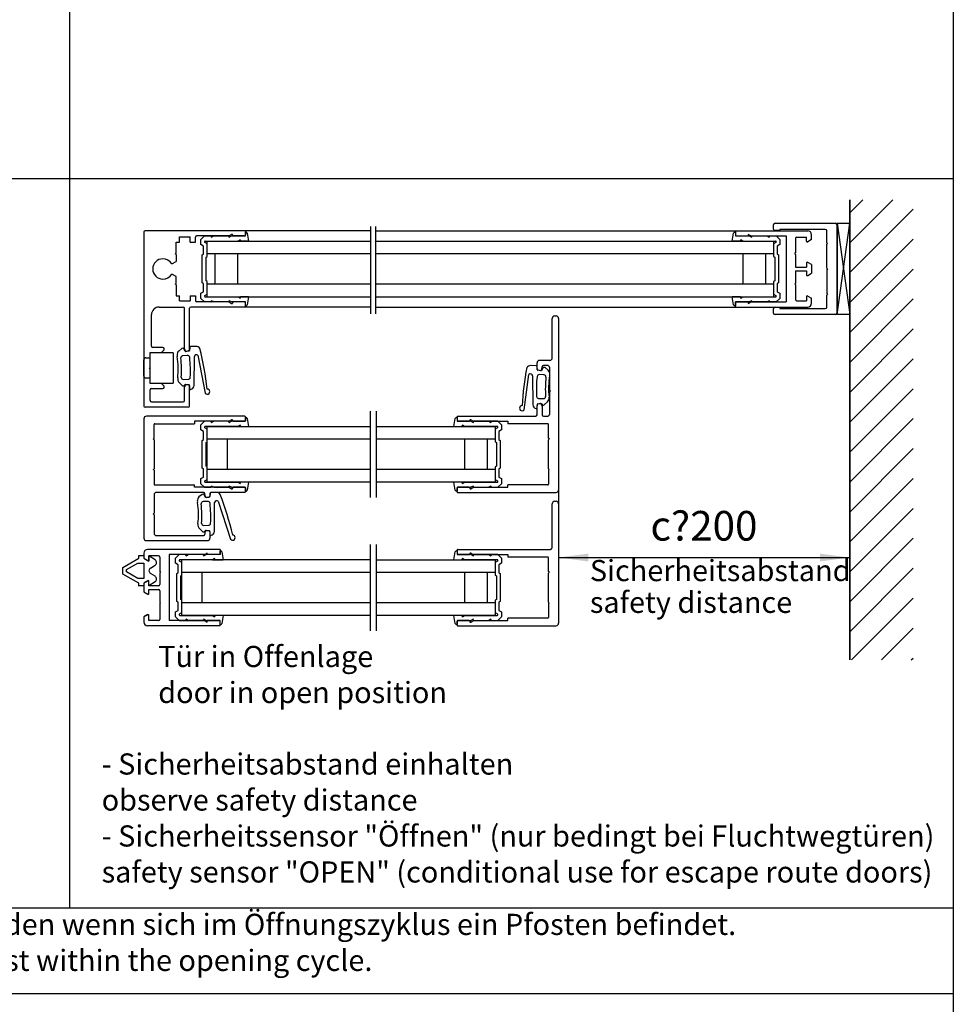
# Model space of a CAD drawing. Units: inches. Extents: x -311 to 2093, y 25 to 1696.
# Drawn here: x 1872 to 2093, y 361 to 593 of the extents above; entities that cross this region are included whole.
import ezdxf

# ---------------------------------------------------------------- set-up
doc = ezdxf.new("R2010")
doc.units = ezdxf.units.IN
doc.linetypes.add('DASH_CENTER', pattern=[14, 11, -1, 1, -1])
doc.linetypes.add('DOT_CENTER', pattern=[14, 12, -1, 0, -1])
doc.layers.add('1', color=7, linetype='Continuous')
doc.layers.add('MATR_PROFIL', color=7, linetype='Continuous')
doc.styles.add('CONVERTER_11', font='txt.shx', dxfattribs={"width": 0.72})
doc.dimstyles.new('ME10_DIM_42', dxfattribs={"dimtxt": 7, "dimasz": 7, "dimexe": 4, "dimexo": 0, "dimgap": 4, "dimtad": 1, "dimdsep": 46, "dimtxsty": 'CONVERTER_11', "dimsah": 1, "dimcen": 0.09, "dimclrd": 3, "dimclre": 3, "dimclrt": 4, "dimadec": 0, "dimazin": 0, "dimtfac": 1, "dimtdec": 4, "dimtmove": 0, "dimatfit": 3, "dimfxl": 0, "dimtolj": 1, "dimtzin": 0, "dimarcsym": 0})

# ---------------------------------------------------------------- blocks, each defined once
blk = doc.blocks.new('a0kl', base_point=(82.57, 24.99))
at = {"color": 2, "linetype": 'Continuous'}
blk.add_line((1087.57, 855.99), (1087.57, 24.99), dxfattribs=at)
blk = doc.blocks.new('*D42')
at = {"layer": '1', "color": 3, "linetype": 'Continuous'}
for p, q in [((1999.29, 482.33), (1999.29, 462.34)), ((2068.08, 442.14), (2068.08, 470.34)), ((1999.29, 466.34), (2068.08, 466.34))]:
    blk.add_line(p, q, dxfattribs=at)
at = {"layer": '1', "color": 3}
for points in [[(2006.29, 467.26), (2006.29, 465.41), (1999.29, 466.34)], [(2061.08, 465.41), (2061.08, 467.26), (2068.08, 466.34)]]:
    blk.add_solid(points, dxfattribs=at)
at = {"layer": '1', "color": 4, "insert": (2020.99, 470.34), "char_height": 7, "attachment_point": 7, "rotation": 0.0001, "line_spacing_factor": 0.60024, "style": 'CONVERTER_11'}
blk.add_mtext('\\C4;c\\C4;{\\Fgdt;?}200', dxfattribs=at)

msp = doc.modelspace()

# ---------------------------------------------------------------- hatches: boundary and pattern name
at = {"layer": '1', "linetype": 'Continuous'}
h = msp.add_hatch(dxfattribs=at)
h.set_pattern_fill('_USER', color=3, scale=5, angle=45, pattern_type=0)
h.set_pattern_definition([(45, (0, 0), (-3.535534, 3.535534), [])])
h.paths.add_polyline_path([(2068.082, 442.143), (2083.082, 442.143), (2083.082, 550.895), (2068.082, 550.895)])

# ---------------------------------------------------------------- linework, layer by layer
at = {"color": 7, "linetype": 'Continuous'}
for p, q in [((1918.082, 538.133), (1916.282, 538.133)), ((1954.844, 538.133), (1918.082, 538.133)), ((2048.263, 538.133), (1956.044, 538.133)), ((2050.063, 538.133), (2048.263, 538.133)), ((1954.844, 530.933), (1916.282, 530.933)), ((2050.063, 530.933), (1956.044, 530.933)), ((1954.844, 480.533), (1954.844, 500.933)), ((1956.208, 500.933), (1956.208, 480.533)), ((1916.282, 494.333), (1916.282, 497.333)), ((1956.208, 497.333), (1956.208, 497.333)), ((1984.288, 497.333), (1984.288, 494.333)), ((1916.282, 484.133), (1916.282, 487.133)), ((1954.844, 487.133), (1916.282, 487.133)), ((1977.088, 487.133), (1956.208, 487.133)), ((1984.288, 487.133), (1977.088, 487.133)), ((1984.288, 487.133), (1984.288, 484.133)), ((1954.844, 484.133), (1916.282, 484.133)), ((1984.288, 484.133), (1956.208, 484.133)), ((1954.844, 449.033), (1954.844, 469.433)), ((1956.208, 469.433), (1956.208, 449.033)), ((1954.844, 465.833), (1910.282, 465.833)), ((1956.208, 465.833), (1956.208, 465.833)), ((1956.208, 465.833), (1956.208, 465.833)), ((1984.288, 465.833), (1984.288, 462.833)), ((1954.844, 462.833), (1910.282, 462.833)), ((1954.844, 455.633), (1910.282, 455.633)), ((1977.088, 455.633), (1956.208, 455.633)), ((1984.288, 455.633), (1977.088, 455.633)), ((1984.288, 455.633), (1984.288, 452.633)), ((1954.844, 452.633), (1910.282, 452.633)), ((1984.288, 452.633), (1956.208, 452.633))]:
    msp.add_line(p, q, dxfattribs=at)
at = {"color": 7, "linetype": 'DASH_CENTER'}
for p, q in [((1954.844, 497.333), (1954.844, 497.333)), ((1954.844, 465.833), (1954.844, 465.833))]:
    msp.add_line(p, q, dxfattribs=at)
at = {"layer": '1', "color": 3, "linetype": 'Continuous'}
for p, q in [((1883.766, 383.508), (1883.766, 697.835)), ((1727.155, 555.916), (1880.766, 555.916)), ((1880.766, 555.916), (2092.566, 555.916))]:
    msp.add_line(p, q, dxfattribs=at)
at = {"layer": '1', "color": 4, "linetype": 'Continuous'}
msp.add_line((2068.082, 550.895), (2068.082, 442.143), dxfattribs=at)
at = {"layer": '1', "color": 2, "linetype": 'Continuous'}
msp.add_line((2068.082, 442.143), (2068.082, 550.895), dxfattribs=at)
at = {"layer": '1', "color": 7, "linetype": 'Continuous'}
for p, q in [((1954.844, 544.548), (1954.844, 523.948)), ((1956.044, 544.548), (1956.044, 523.948)), ((2050.082, 543.953), (2050.082, 544.973)), ((2050.442, 545.333), (2064.722, 545.333)), ((2065.082, 545.346), (2068.082, 523.733)), ((2065.082, 523.733), (2065.082, 545.346)), ((2065.082, 545.346), (2068.082, 545.333)), ((2065.082, 523.733), (2068.082, 545.333)), ((2065.082, 544.973), (2065.082, 524.093)), ((2068.082, 545.333), (2068.082, 523.733)), ((1901.282, 543.233), (1901.282, 502.133)), ((1925.162, 543.533), (1901.582, 543.533)), ((1921.43, 542.333), (1913.759, 542.333)), ((1914.782, 541.48), (1915.636, 542.333)), ((1915.636, 542.333), (1917.182, 542.333)), ((1917.182, 542.333), (1917.109, 542.291)), ((1917.109, 542.291), (1917.259, 542.031)), ((1917.259, 542.031), (1917.782, 542.333)), ((1917.782, 542.333), (1921.382, 542.333)), ((1921.382, 542.333), (1921.309, 542.291)), ((1921.309, 542.291), (1921.459, 542.031)), ((1922.012, 542.669), (1921.43, 542.333)), ((1921.459, 542.031), (1921.982, 542.333)), ((1921.982, 542.333), (1925.282, 542.333)), ((1922.282, 542.453), (1922.282, 542.513)), ((1924.982, 542.333), (1922.402, 542.333)), ((1954.844, 543.533), (1925.162, 543.533)), ((1925.282, 543.413), (1925.282, 542.633)), ((1925.282, 542.333), (1925.282, 543.233)), ((1925.282, 543.233), (1925.401, 543.233)), ((1925.697, 542.982), (1926.023, 541.134)), ((1956.044, 543.533), (2041.082, 543.533)), ((2040.322, 541.134), (2040.648, 542.982)), ((2040.944, 543.233), (2041.063, 543.233)), ((2041.063, 543.233), (2041.063, 542.333)), ((2041.063, 542.333), (2044.363, 542.333)), ((2041.082, 543.533), (2058.182, 543.533)), ((2041.082, 543.533), (2041.082, 542.333)), ((2041.082, 542.333), (2044.082, 542.333)), ((2044.706, 542.333), (2044.082, 542.693)), ((2044.082, 542.693), (2044.082, 542.333)), ((2044.363, 542.333), (2044.887, 542.031)), ((2044.706, 542.333), (2053.082, 542.333)), ((2044.887, 542.031), (2045.037, 542.291)), ((2044.963, 542.333), (2048.563, 542.333)), ((2045.037, 542.291), (2044.963, 542.333)), ((2048.563, 542.333), (2049.087, 542.031)), ((2049.087, 542.031), (2049.237, 542.291)), ((2049.163, 542.333), (2050.709, 542.333)), ((2049.237, 542.291), (2049.163, 542.333)), ((2051.582, 543.593), (2050.442, 543.593)), ((2050.709, 542.333), (2051.563, 541.48)), ((2062.322, 543.893), (2051.582, 543.893)), ((2051.582, 543.893), (2051.582, 543.593)), ((2053.082, 542.333), (2053.082, 526.733)), ((2059.082, 541.469), (2059.082, 542.633)), ((2062.682, 540.713), (2062.682, 543.533)), ((1908.9, 538.313), (1908.9, 540.893)), ((1908.9, 540.893), (1909.679, 540.893)), ((1909.679, 542.093), (1912.259, 542.093)), ((1909.679, 540.893), (1909.679, 542.093)), ((1912.259, 540.893), (1912.259, 542.093)), ((1912.259, 540.893), (1913.459, 540.893)), ((1913.459, 540.893), (1913.459, 542.033)), ((1914.782, 540.28), (1914.782, 541.48)), ((1915.382, 539.933), (1914.782, 540.28)), ((1915.382, 538.006), (1915.382, 539.933)), ((1916.282, 540.453), (1915.73, 540.771)), ((1915.783, 541.133), (1923.482, 541.133)), ((1916.282, 541.133), (1954.844, 541.133)), ((1916.282, 538.133), (1916.282, 541.133)), ((1916.282, 537.487), (1916.282, 540.453)), ((1924.006, 541.435), (1923.482, 541.133)), ((1924.156, 541.176), (1924.006, 541.435)), ((1924.156, 541.176), (1924.084, 541.134)), ((1926.023, 541.134), (1924.084, 541.134)), ((1956.044, 541.133), (2050.063, 541.133)), ((2042.261, 541.134), (2040.322, 541.134)), ((2042.339, 541.435), (2042.189, 541.176)), ((2042.261, 541.134), (2042.189, 541.176)), ((2042.863, 541.133), (2042.339, 541.435)), ((2042.863, 541.133), (2050.562, 541.133)), ((2050.063, 541.133), (2050.063, 538.133)), ((2050.615, 540.771), (2050.063, 540.453)), ((2050.063, 540.453), (2050.063, 537.487)), ((2051.563, 540.28), (2050.963, 539.933)), ((2050.963, 539.933), (2050.963, 538.006)), ((2051.563, 541.48), (2051.563, 540.28)), ((2055.302, 541.733), (2055.302, 538.313)), ((2055.602, 542.033), (2057.882, 542.033)), ((2057.882, 541.088), (2057.882, 542.033)), ((2059.082, 541.469), (2058.152, 540.932)), ((2062.682, 540.713), (2062.862, 540.533)), ((2062.862, 540.533), (2062.682, 540.353)), ((2062.682, 534.713), (2062.682, 540.353)), ((1908.72, 538.133), (1908.9, 538.313)), ((1908.9, 537.953), (1908.72, 538.133)), ((1908.9, 537.953), (1908.9, 536.333)), ((1915.082, 537.833), (1915.382, 538.006)), ((1915.082, 531.233), (1915.082, 537.833)), ((1918.082, 538.133), (1918.082, 530.933)), ((1923.482, 530.933), (1923.482, 538.133)), ((2042.863, 538.133), (2042.863, 530.933)), ((2048.263, 530.933), (2048.263, 538.133)), ((2050.963, 538.006), (2051.263, 537.833)), ((2051.263, 537.833), (2051.263, 531.233)), ((2055.122, 538.133), (2055.302, 538.313)), ((2055.302, 537.953), (2055.122, 538.133)), ((2055.302, 537.953), (2055.302, 534.983)), ((1907.861, 535.733), (1908.9, 536.333)), ((1915.982, 537.314), (1916.282, 537.487)), ((1915.982, 531.753), (1915.982, 537.314)), ((2050.063, 537.487), (2050.363, 537.314)), ((2050.363, 537.314), (2050.363, 531.753)), ((2057.882, 535.928), (2057.882, 534.983)), ((2059.082, 535.547), (2058.152, 536.084)), ((2059.082, 535.547), (2059.082, 533.519)), ((1908.9, 532.733), (1907.861, 533.333)), ((2055.302, 534.983), (2057.882, 534.983)), ((2055.302, 534.083), (2055.302, 531.113)), ((2055.302, 534.083), (2057.882, 534.083)), ((2057.882, 534.083), (2057.882, 533.138)), ((2058.152, 532.982), (2059.082, 533.519)), ((2062.682, 534.713), (2062.862, 534.533)), ((2062.862, 534.533), (2062.682, 534.353)), ((2062.682, 534.353), (2062.682, 528.713)), ((1908.72, 530.933), (1908.9, 531.113)), ((1908.9, 530.753), (1908.72, 530.933)), ((1908.9, 531.113), (1908.9, 532.733)), ((1908.9, 530.753), (1908.9, 528.173)), ((1915.382, 531.06), (1915.082, 531.233)), ((1915.382, 529.133), (1915.382, 531.06)), ((1916.282, 531.58), (1915.982, 531.753)), ((1916.282, 528.614), (1916.282, 531.58)), ((1916.282, 527.933), (1916.282, 530.933)), ((2050.363, 531.753), (2050.063, 531.58)), ((2050.063, 531.58), (2050.063, 528.614)), ((2050.063, 530.933), (2050.063, 527.933)), ((2051.263, 531.233), (2050.963, 531.06)), ((2050.963, 531.06), (2050.963, 529.133)), ((2055.122, 530.933), (2055.302, 531.113)), ((2055.302, 530.753), (2055.122, 530.933)), ((2055.302, 530.753), (2055.302, 527.333)), ((1914.782, 528.787), (1915.382, 529.133)), ((1914.782, 527.587), (1914.782, 528.787)), ((1915.73, 528.295), (1916.282, 528.614)), ((2050.063, 528.614), (2050.615, 528.295)), ((2050.963, 529.133), (2051.563, 528.787)), ((2051.563, 528.787), (2051.563, 527.587)), ((2062.682, 528.713), (2062.862, 528.533)), ((2062.862, 528.533), (2062.682, 528.353)), ((2062.682, 525.533), (2062.682, 528.353)), ((1908.9, 528.173), (1909.679, 528.173)), ((1909.679, 526.973), (1909.679, 528.173)), ((1909.679, 526.973), (1912.259, 526.973)), ((1912.259, 528.173), (1913.459, 528.173)), ((1912.259, 528.173), (1912.259, 526.973)), ((1913.459, 528.173), (1913.459, 527.033)), ((1920.903, 526.733), (1913.759, 526.733)), ((1915.636, 526.733), (1914.782, 527.587)), ((1917.182, 526.733), (1915.636, 526.733)), ((1915.783, 527.933), (1923.482, 527.933)), ((1916.282, 527.933), (1954.844, 527.933)), ((1917.259, 527.035), (1917.109, 526.776)), ((1917.109, 526.776), (1917.182, 526.733)), ((1917.782, 526.733), (1917.259, 527.035)), ((1921.382, 526.733), (1917.782, 526.733)), ((1921.43, 526.733), (1920.903, 526.733)), ((1921.459, 527.035), (1921.309, 526.776)), ((1921.382, 526.733), (1921.309, 526.776)), ((1921.43, 526.733), (1922.012, 526.397)), ((1921.982, 526.733), (1921.459, 527.035)), ((1925.282, 526.733), (1921.982, 526.733)), ((1922.282, 526.553), (1922.282, 526.613)), ((1922.938, 526.733), (1922.402, 526.733)), ((1924.982, 526.733), (1922.938, 526.733)), ((1923.482, 527.933), (1924.006, 527.631)), ((1924.006, 527.631), (1924.156, 527.891)), ((1926.023, 527.932), (1924.084, 527.932)), ((1924.084, 527.932), (1924.156, 527.891)), ((1925.282, 525.833), (1925.282, 526.733)), ((1925.282, 525.653), (1925.282, 526.433)), ((1926.023, 527.932), (1925.697, 526.081)), ((1956.044, 527.933), (2050.063, 527.933)), ((2042.261, 527.932), (2040.322, 527.932)), ((2040.648, 526.081), (2040.322, 527.932)), ((2044.363, 526.733), (2041.063, 526.733)), ((2041.063, 526.733), (2041.063, 525.833)), ((2041.082, 526.733), (2044.082, 526.733)), ((2041.082, 525.533), (2041.082, 526.733)), ((2042.189, 527.891), (2042.261, 527.932)), ((2042.189, 527.891), (2042.339, 527.631)), ((2042.339, 527.631), (2042.863, 527.933)), ((2042.863, 527.933), (2050.562, 527.933)), ((2044.082, 526.373), (2044.706, 526.733)), ((2044.082, 526.733), (2044.082, 526.373)), ((2044.887, 527.035), (2044.363, 526.733)), ((2044.706, 526.733), (2053.082, 526.733)), ((2045.037, 526.776), (2044.887, 527.035)), ((2045.037, 526.776), (2044.963, 526.733)), ((2048.563, 526.733), (2044.963, 526.733)), ((2049.087, 527.035), (2048.563, 526.733)), ((2049.237, 526.776), (2049.087, 527.035)), ((2049.163, 526.733), (2049.237, 526.776)), ((2050.709, 526.733), (2049.163, 526.733)), ((2051.563, 527.587), (2050.709, 526.733)), ((2055.602, 527.033), (2057.882, 527.033)), ((2057.882, 527.978), (2057.882, 527.033)), ((2058.152, 528.134), (2059.082, 527.597)), ((2059.082, 526.433), (2059.082, 527.597)), ((1903.082, 516.293), (1903.082, 523.733)), ((1904.882, 525.533), (1910.581, 525.533)), ((1910.881, 515.637), (1910.881, 525.233)), ((1912.081, 515.41), (1912.081, 525.233)), ((1925.162, 525.533), (1912.381, 525.533)), ((1954.844, 525.533), (1925.162, 525.533)), ((1925.401, 525.833), (1925.282, 525.833)), ((1956.044, 525.533), (2041.082, 525.533)), ((2041.063, 525.833), (2040.944, 525.833)), ((2041.082, 525.533), (2058.182, 525.533)), ((2050.082, 524.093), (2050.082, 525.113)), ((2050.442, 525.473), (2051.582, 525.473)), ((2064.722, 523.733), (2050.442, 523.733)), ((2051.582, 525.473), (2051.582, 525.173)), ((2051.582, 525.173), (2062.322, 525.173)), ((2068.082, 523.733), (2065.082, 523.733)), ((1997.788, 513.533), (1997.788, 522.833)), ((1998.388, 523.433), (1998.688, 523.433)), ((1999.288, 522.833), (1999.288, 482.333)), ((1902.782, 511.313), (1902.782, 514.793)), ((1902.782, 514.793), (1905.482, 514.793)), ((1902.782, 513.533), (1902.782, 514.733)), ((1908.182, 514.733), (1902.782, 514.733)), ((1905.782, 515.993), (1903.382, 515.993)), ((1905.482, 514.793), (1906.082, 515.393)), ((1906.082, 515.393), (1906.082, 515.693)), ((1908.182, 514.733), (1908.182, 507.533)), ((1910.881, 515.637), (1911.006, 515.17)), ((1911.227, 515.043), (1911.948, 515.236)), ((1901.282, 509.213), (1901.282, 513.053)), ((1901.762, 513.533), (1902.782, 513.533)), ((1902.782, 513.533), (1902.782, 514.133)), ((1902.782, 508.733), (1902.782, 513.533)), ((1902.782, 508.733), (1902.782, 513.533)), ((1913.154, 506.961), (1913.213, 513.81)), ((1914.064, 514.127), (1915.75, 505.186)), ((1994.188, 510.998), (1994.188, 512.333)), ((1997.188, 512.933), (1994.788, 512.933)), ((1902.602, 511.133), (1902.782, 511.313)), ((1902.782, 510.953), (1902.602, 511.133)), ((1902.782, 507.473), (1902.782, 510.953)), ((1991.177, 501.263), (1992.263, 509.603)), ((1994.41, 510.709), (1995.043, 510.539)), ((1995.263, 510.667), (1995.388, 511.133)), ((1995.388, 511.133), (1995.388, 511.433)), ((1996.588, 511.733), (1995.688, 511.733)), ((1997.188, 505.901), (1997.188, 511.133)), ((1902.782, 508.733), (1901.762, 508.733)), ((1902.782, 507.533), (1902.782, 508.733)), ((1902.782, 508.223), (1902.782, 508.733)), ((1902.782, 507.533), (1908.182, 507.533)), ((1905.482, 507.473), (1902.782, 507.473)), ((1905.482, 507.473), (1906.082, 506.873)), ((1993.113, 509.286), (1993.173, 502.438)), ((1902.782, 503.453), (1902.782, 505.973)), ((1903.082, 506.273), (1905.782, 506.273)), ((1906.082, 506.573), (1906.082, 506.873)), ((1911.006, 507.102), (1910.881, 506.636)), ((1910.881, 503.453), (1910.881, 506.636)), ((1911.948, 507.036), (1911.227, 507.23)), ((1912.081, 502.133), (1912.081, 506.863)), ((1997.188, 505.901), (1997.368, 505.721)), ((1997.368, 505.721), (1997.188, 505.541)), ((1997.188, 500.333), (1997.188, 505.541)), ((1903.082, 503.153), (1910.581, 503.153)), ((1995.043, 502.727), (1994.41, 502.558)), ((1995.388, 502.133), (1995.263, 502.599)), ((1911.781, 501.833), (1901.582, 501.833)), ((1994.188, 500.033), (1994.188, 502.268)), ((1995.388, 502.133), (1995.388, 500.033)), ((1901.282, 499.133), (1901.282, 470.933)), ((1925.162, 499.733), (1901.882, 499.733)), ((1903.862, 497.963), (1913.282, 497.963)), ((1921.43, 498.533), (1913.282, 498.533)), ((1913.282, 498.533), (1913.282, 497.963)), ((1914.782, 497.68), (1915.636, 498.533)), ((1917.182, 498.533), (1915.636, 498.533)), ((1917.182, 498.533), (1917.109, 498.491)), ((1917.109, 498.491), (1917.259, 498.231)), ((1917.259, 498.231), (1917.782, 498.533)), ((1921.382, 498.533), (1917.782, 498.533)), ((1921.382, 498.533), (1921.309, 498.491)), ((1921.309, 498.491), (1921.459, 498.231)), ((1922.012, 498.869), (1921.43, 498.533)), ((1921.459, 498.231), (1921.982, 498.533)), ((1925.282, 498.533), (1921.982, 498.533)), ((1922.282, 498.653), (1922.282, 498.713)), ((1922.402, 498.533), (1925.162, 498.533)), ((1925.162, 498.533), (1922.402, 498.533)), ((1925.282, 498.653), (1925.282, 499.613)), ((1925.282, 499.613), (1925.282, 498.653)), ((1925.282, 499.433), (1925.401, 499.433)), ((1925.282, 498.533), (1925.282, 499.433)), ((1925.697, 499.185), (1926.023, 497.334)), ((1974.547, 497.334), (1974.873, 499.185)), ((1975.169, 499.433), (1975.288, 499.433)), ((1975.288, 499.613), (1975.288, 498.653)), ((1975.288, 499.433), (1975.288, 498.533)), ((1978.588, 498.533), (1975.288, 498.533)), ((1975.408, 499.733), (1993.888, 499.733)), ((1975.408, 498.533), (1978.168, 498.533)), ((1975.408, 498.533), (1978.168, 498.533)), ((1978.288, 498.713), (1978.288, 498.653)), ((1979.14, 498.533), (1978.558, 498.869)), ((1978.588, 498.533), (1979.112, 498.231)), ((1979.112, 498.231), (1979.262, 498.491)), ((1979.14, 498.533), (1987.288, 498.533)), ((1979.262, 498.491), (1979.188, 498.533)), ((1982.788, 498.533), (1979.188, 498.533)), ((1983.388, 498.533), (1982.788, 498.533)), ((1982.788, 498.533), (1983.312, 498.231)), ((1983.312, 498.231), (1983.462, 498.491)), ((1983.462, 498.491), (1983.388, 498.533)), ((1984.935, 498.533), (1983.388, 498.533)), ((1984.935, 498.533), (1985.788, 497.68)), ((1987.288, 498.533), (1987.288, 497.963)), ((1996.708, 497.963), (1987.288, 497.963)), ((1995.688, 499.733), (1996.588, 499.733)), ((1903.682, 494.513), (1903.682, 497.783)), ((1914.782, 496.48), (1914.782, 497.68)), ((1915.382, 496.133), (1914.782, 496.48)), ((1915.382, 494.207), (1915.382, 496.133)), ((1916.282, 496.653), (1915.73, 496.972)), ((1923.482, 497.333), (1915.783, 497.333)), ((1916.282, 497.333), (1954.844, 497.333)), ((1916.282, 493.687), (1916.282, 496.653)), ((1924.006, 497.636), (1923.482, 497.333)), ((1923.487, 497.333), (1923.482, 497.333)), ((1923.487, 497.333), (1924.082, 497.333)), ((1924.156, 497.376), (1924.006, 497.636)), ((1924.082, 497.333), (1924.156, 497.376)), ((1924.082, 497.333), (1925.232, 497.333)), ((1925.232, 497.333), (1926.023, 497.334)), ((1956.208, 497.333), (1984.288, 497.333)), ((1974.547, 497.334), (1975.338, 497.333)), ((1975.338, 497.333), (1976.488, 497.333)), ((1976.565, 497.636), (1976.415, 497.376)), ((1976.415, 497.376), (1976.488, 497.333)), ((1976.488, 497.333), (1977.083, 497.333)), ((1977.088, 497.333), (1976.565, 497.636)), ((1977.088, 497.333), (1977.083, 497.333)), ((1984.787, 497.333), (1977.088, 497.333)), ((1984.84, 496.972), (1984.288, 496.653)), ((1984.288, 496.653), (1984.288, 493.687)), ((1985.788, 496.48), (1985.188, 496.133)), ((1985.188, 496.133), (1985.188, 494.207)), ((1985.788, 497.68), (1985.788, 496.48)), ((1996.888, 494.513), (1996.888, 497.783)), ((1903.502, 494.333), (1903.682, 494.513)), ((1903.682, 494.153), (1903.502, 494.333)), ((1903.682, 494.153), (1903.682, 487.313)), ((1915.082, 494.033), (1915.382, 494.207)), ((1915.082, 490.733), (1915.082, 494.033)), ((1915.982, 493.514), (1916.282, 493.687)), ((1915.982, 490.733), (1915.982, 493.514)), ((1954.844, 494.333), (1916.282, 494.333)), ((1916.282, 487.953), (1916.282, 493.687)), ((1921.082, 487.133), (1921.082, 494.333)), ((1982.488, 494.333), (1956.208, 494.333)), ((1977.088, 494.333), (1977.088, 487.133)), ((1984.288, 494.333), (1982.488, 494.333)), ((1982.488, 487.133), (1982.488, 494.333)), ((1984.288, 493.687), (1984.588, 493.514)), ((1984.588, 493.514), (1984.588, 490.733)), ((1985.188, 494.207), (1985.488, 494.033)), ((1985.488, 494.033), (1985.488, 490.733)), ((1996.888, 494.513), (1997.068, 494.333)), ((1997.068, 494.333), (1996.888, 494.153)), ((1996.888, 487.313), (1996.888, 494.153)), ((1915.082, 487.433), (1915.082, 490.733)), ((1915.982, 487.953), (1915.982, 490.733)), ((1984.588, 490.733), (1984.588, 487.953)), ((1985.488, 490.733), (1985.488, 487.433)), ((1903.502, 487.133), (1903.682, 487.313)), ((1903.682, 486.953), (1903.502, 487.133)), ((1903.682, 486.953), (1903.682, 483.683)), ((1915.382, 487.26), (1915.082, 487.433)), ((1915.382, 485.333), (1915.382, 487.26)), ((1916.282, 487.78), (1915.982, 487.953)), ((1916.282, 484.814), (1916.282, 487.78)), ((1984.588, 487.953), (1984.288, 487.78)), ((1984.288, 487.78), (1984.288, 484.814)), ((1985.488, 487.433), (1985.188, 487.26)), ((1985.188, 487.26), (1985.188, 485.333)), ((1996.888, 487.313), (1997.068, 487.133)), ((1997.068, 487.133), (1996.888, 486.953)), ((1996.888, 486.953), (1996.888, 483.683)), ((1914.782, 484.987), (1915.382, 485.333)), ((1914.782, 483.787), (1914.782, 484.987)), ((1915.73, 484.495), (1916.282, 484.814)), ((1915.783, 484.133), (1923.482, 484.133)), ((1923.482, 484.133), (1924.006, 483.831)), ((1923.482, 484.133), (1923.487, 484.133)), ((1924.082, 484.133), (1923.487, 484.133)), ((1924.006, 483.831), (1924.156, 484.091)), ((1924.156, 484.091), (1924.082, 484.133)), ((1925.232, 484.133), (1924.082, 484.133)), ((1926.023, 484.132), (1925.232, 484.133)), ((1926.023, 484.132), (1925.697, 482.281)), ((1975.338, 484.133), (1974.547, 484.132)), ((1974.873, 482.281), (1974.547, 484.132)), ((1976.488, 484.133), (1975.338, 484.133)), ((1976.488, 484.133), (1976.415, 484.091)), ((1976.415, 484.091), (1976.565, 483.831)), ((1977.083, 484.133), (1976.488, 484.133)), ((1976.565, 483.831), (1977.088, 484.133)), ((1977.083, 484.133), (1977.088, 484.133)), ((1977.088, 484.133), (1984.787, 484.133)), ((1984.288, 484.814), (1984.84, 484.495)), ((1985.188, 485.333), (1985.788, 484.987)), ((1985.788, 484.987), (1985.788, 483.787)), ((1903.862, 483.503), (1913.282, 483.503)), ((1915.382, 481.733), (1904.282, 481.733)), ((1913.282, 482.933), (1913.282, 483.503)), ((1920.903, 482.933), (1913.282, 482.933)), ((1915.636, 482.933), (1914.782, 483.787)), ((1915.636, 482.933), (1917.182, 482.933)), ((1917.259, 483.236), (1917.109, 482.976)), ((1917.109, 482.976), (1917.182, 482.933)), ((1925.162, 481.733), (1917.182, 481.733)), ((1917.782, 482.933), (1917.259, 483.236)), ((1917.782, 482.933), (1921.382, 482.933)), ((1921.43, 482.933), (1920.903, 482.933)), ((1921.459, 483.236), (1921.309, 482.976)), ((1921.309, 482.976), (1921.382, 482.933)), ((1921.43, 482.933), (1922.012, 482.597)), ((1921.982, 482.933), (1921.459, 483.236)), ((1921.982, 482.933), (1925.282, 482.933)), ((1922.282, 482.753), (1922.282, 482.813)), ((1925.162, 482.933), (1922.402, 482.933)), ((1922.938, 482.933), (1922.402, 482.933)), ((1925.162, 482.933), (1922.938, 482.933)), ((1925.162, 482.933), (1925.282, 482.933)), ((1925.282, 482.033), (1925.282, 482.933)), ((1925.282, 482.813), (1925.282, 481.853)), ((1925.282, 481.853), (1925.282, 482.813)), ((1925.401, 482.033), (1925.282, 482.033)), ((1975.288, 482.033), (1975.169, 482.033)), ((1975.288, 482.933), (1978.588, 482.933)), ((1975.288, 482.933), (1975.288, 482.033)), ((1975.288, 481.853), (1975.288, 482.813)), ((1978.168, 482.933), (1975.408, 482.933)), ((1975.408, 482.933), (1978.168, 482.933)), ((1975.408, 481.733), (1998.688, 481.733)), ((1978.288, 482.813), (1978.288, 482.753)), ((1978.558, 482.597), (1979.14, 482.933)), ((1979.112, 483.236), (1978.588, 482.933)), ((1979.262, 482.976), (1979.112, 483.236)), ((1979.14, 482.933), (1987.288, 482.933)), ((1979.188, 482.933), (1979.262, 482.976)), ((1979.188, 482.933), (1982.788, 482.933)), ((1983.312, 483.236), (1982.788, 482.933)), ((1982.788, 482.933), (1983.388, 482.933)), ((1983.462, 482.976), (1983.312, 483.236)), ((1983.388, 482.933), (1983.462, 482.976)), ((1983.388, 482.933), (1984.935, 482.933)), ((1985.788, 483.787), (1984.935, 482.933)), ((1987.288, 482.933), (1987.288, 483.503)), ((1996.708, 483.503), (1987.288, 483.503)), ((1903.682, 481.133), (1903.682, 476.813)), ((1915.682, 481.133), (1915.682, 481.433)), ((1915.682, 481.133), (1915.807, 480.667)), ((1915.997, 480.534), (1916.608, 480.587)), ((1916.882, 481.433), (1916.882, 480.886)), ((1918.865, 479.632), (1921.75, 470.692)), ((1998.388, 479.633), (1998.688, 479.633)), ((1917.955, 472.467), (1918.014, 479.316)), ((1997.788, 468.833), (1997.788, 479.033)), ((1999.288, 479.033), (1999.288, 450.833)), ((1903.502, 476.633), (1903.682, 476.813)), ((1903.682, 476.453), (1903.502, 476.633)), ((1903.682, 476.453), (1903.682, 472.133)), ((1915.807, 472.6), (1915.682, 472.133)), ((1916.608, 472.679), (1915.997, 472.733)), ((1916.882, 472.38), (1916.882, 470.933)), ((1901.882, 470.333), (1912.744, 470.333)), ((1904.282, 471.533), (1912.486, 471.533)), ((1912.486, 471.533), (1915.382, 471.533)), ((1912.744, 470.333), (1916.282, 470.333)), ((1915.682, 472.133), (1915.682, 471.833)), ((1919.282, 468.233), (1902.182, 468.233)), ((1919.282, 468.233), (1919.282, 467.033)), ((1919.282, 467.933), (1919.401, 467.933)), ((1919.282, 467.033), (1919.282, 467.933)), ((1919.697, 467.685), (1920.023, 465.834)), ((1974.547, 465.834), (1974.873, 467.685)), ((1975.169, 467.933), (1975.288, 467.933)), ((1975.288, 468.113), (1975.288, 467.153)), ((1975.288, 467.933), (1975.288, 467.033)), ((1975.408, 468.233), (1997.188, 468.233)), ((1896.302, 463.995), (1900.082, 466.178)), ((1900.082, 466.817), (1901.282, 466.817)), ((1900.082, 466.178), (1900.082, 466.817)), ((1900.082, 466.169), (1900.082, 466.808)), ((1901.282, 467.333), (1901.282, 466.169)), ((1901.282, 466.818), (1901.282, 466.179)), ((1901.282, 466.817), (1901.282, 466.178)), ((1901.282, 466.808), (1901.282, 466.169)), ((1901.282, 466.179), (1902.212, 465.643)), ((1901.282, 466.178), (1902.482, 465.485)), ((1901.282, 466.169), (1902.212, 465.632)), ((1902.482, 465.798), (1902.482, 466.743)), ((1903.943, 465.787), (1902.482, 466.742)), ((1902.482, 466.742), (1902.482, 465.485)), ((1902.482, 466.733), (1902.482, 465.788)), ((1904.762, 466.733), (1902.482, 466.733)), ((1905.062, 466.433), (1905.062, 463.013)), ((1907.282, 467.033), (1907.282, 451.433)), ((1915.659, 467.033), (1907.282, 467.033)), ((1908.782, 466.18), (1909.636, 467.033)), ((1908.782, 464.98), (1908.782, 466.18)), ((1911.182, 467.033), (1909.636, 467.033)), ((1910.282, 465.153), (1909.73, 465.472)), ((1917.482, 465.833), (1909.783, 465.833)), ((1910.282, 462.833), (1910.282, 465.833)), ((1911.182, 467.033), (1911.109, 466.991)), ((1911.109, 466.991), (1911.259, 466.731)), ((1911.782, 467.033), (1911.182, 467.033)), ((1911.259, 466.731), (1911.782, 467.033)), ((1915.382, 467.033), (1911.782, 467.033)), ((1915.382, 467.033), (1915.309, 466.991)), ((1915.309, 466.991), (1915.459, 466.731)), ((1915.982, 467.033), (1915.382, 467.033)), ((1915.459, 466.731), (1915.982, 467.033)), ((1916.282, 467.393), (1915.659, 467.033)), ((1919.282, 467.033), (1915.982, 467.033)), ((1916.282, 467.033), (1916.282, 467.393)), ((1919.282, 467.033), (1916.282, 467.033)), ((1918.006, 466.136), (1917.482, 465.833)), ((1917.487, 465.833), (1917.482, 465.833)), ((1917.487, 465.833), (1918.082, 465.833)), ((1918.156, 465.876), (1918.006, 466.136)), ((1918.082, 465.833), (1918.156, 465.876)), ((1918.082, 465.833), (1919.232, 465.833)), ((1919.232, 465.833), (1920.023, 465.834)), ((1956.208, 465.833), (1984.288, 465.833)), ((1974.547, 465.834), (1975.338, 465.833)), ((1978.588, 467.033), (1975.288, 467.033)), ((1975.338, 465.833), (1976.488, 465.833)), ((1975.408, 467.033), (1978.168, 467.033)), ((1975.408, 467.033), (1978.168, 467.033)), ((1976.565, 466.136), (1976.415, 465.876)), ((1976.415, 465.876), (1976.488, 465.833)), ((1976.488, 465.833), (1977.083, 465.833)), ((1977.088, 465.833), (1976.565, 466.136)), ((1977.088, 465.833), (1977.083, 465.833)), ((1984.787, 465.833), (1977.088, 465.833)), ((1978.288, 467.213), (1978.288, 467.153)), ((1979.14, 467.033), (1978.558, 467.369)), ((1978.588, 467.033), (1979.112, 466.731)), ((1979.112, 466.731), (1979.262, 466.991)), ((1979.14, 467.033), (1987.288, 467.033)), ((1982.788, 467.033), (1979.188, 467.033)), ((1979.262, 466.991), (1979.188, 467.033)), ((1982.788, 467.033), (1983.312, 466.731)), ((1983.388, 467.033), (1982.788, 467.033)), ((1983.312, 466.731), (1983.462, 466.991)), ((1984.935, 467.033), (1983.388, 467.033)), ((1983.462, 466.991), (1983.388, 467.033)), ((1984.84, 465.472), (1984.288, 465.153)), ((1984.935, 467.033), (1985.788, 466.18)), ((1985.788, 466.18), (1985.788, 464.98)), ((1987.288, 467.033), (1987.288, 466.463)), ((1996.708, 466.463), (1987.288, 466.463)), ((1996.888, 463.013), (1996.888, 466.283)), ((1896.302, 462.438), (1896.302, 463.995)), ((1896.302, 462.43), (1896.302, 463.987)), ((1897.202, 463.476), (1899.872, 465.018)), ((1897.202, 462.958), (1897.202, 463.476)), ((1899.872, 465.018), (1901.282, 465.018)), ((1901.282, 465.018), (1901.282, 461.418)), ((1902.841, 463.856), (1903.924, 464.52)), ((1909.382, 464.633), (1908.782, 464.98)), ((1909.382, 462.707), (1909.382, 464.633)), ((1910.282, 462.187), (1910.282, 465.153)), ((1984.288, 465.153), (1984.288, 462.187)), ((1985.788, 464.98), (1985.188, 464.633)), ((1985.188, 464.633), (1985.188, 462.707)), ((1900.082, 460.256), (1896.302, 462.438)), ((1899.87, 461.418), (1897.202, 462.958)), ((1901.282, 461.418), (1899.87, 461.418)), ((1902.482, 460.949), (1901.282, 460.256)), ((1902.212, 460.794), (1901.282, 460.257)), ((1902.212, 460.784), (1901.282, 460.247)), ((1902.482, 459.692), (1902.482, 460.949)), ((1903.924, 461.914), (1902.841, 462.577)), ((1905.062, 463.013), (1905.242, 462.833)), ((1905.242, 462.833), (1905.062, 462.653)), ((1905.062, 462.653), (1905.062, 459.983)), ((1909.082, 462.533), (1909.382, 462.707)), ((1909.082, 459.233), (1909.082, 462.533)), ((1909.982, 462.014), (1910.282, 462.187)), ((1909.982, 459.233), (1909.982, 462.014)), ((1910.282, 456.28), (1910.282, 462.187)), ((1915.082, 455.633), (1915.082, 462.833)), ((1982.488, 462.833), (1956.208, 462.833)), ((1977.088, 462.833), (1977.088, 455.633)), ((1982.488, 455.633), (1982.488, 462.833)), ((1984.288, 462.833), (1982.488, 462.833)), ((1984.288, 462.187), (1984.588, 462.014)), ((1984.588, 462.014), (1984.588, 459.233)), ((1985.188, 462.707), (1985.488, 462.533)), ((1985.488, 462.533), (1985.488, 459.233)), ((1996.888, 463.013), (1997.068, 462.833)), ((1997.068, 462.833), (1996.888, 462.653)), ((1996.888, 455.813), (1996.888, 462.653)), ((1900.082, 459.617), (1900.082, 460.256)), ((1900.082, 459.608), (1900.082, 460.247)), ((1901.282, 459.617), (1900.082, 459.617)), ((1901.282, 460.256), (1901.282, 459.617)), ((1901.282, 460.247), (1901.282, 458.219)), ((1901.282, 460.247), (1901.282, 459.608)), ((1901.282, 458.86), (1901.282, 458.221)), ((1901.282, 458.858), (1901.282, 458.219)), ((1901.282, 458.857), (1901.282, 458.218)), ((1902.482, 459.692), (1903.943, 460.647)), ((1902.482, 459.683), (1902.482, 460.628)), ((1904.762, 459.683), (1902.482, 459.683)), ((1902.482, 457.838), (1902.482, 458.783)), ((1902.482, 458.783), (1904.762, 458.783)), ((1905.062, 458.483), (1905.062, 455.813)), ((1909.082, 455.933), (1909.082, 459.233)), ((1909.982, 456.453), (1909.982, 459.233)), ((1984.588, 459.233), (1984.588, 456.453)), ((1985.488, 459.233), (1985.488, 455.933)), ((1901.282, 458.223), (1902.212, 457.686)), ((1901.282, 458.219), (1902.212, 457.682)), ((1910.282, 456.28), (1909.982, 456.453)), ((1910.282, 453.314), (1910.282, 456.28)), ((1984.588, 456.453), (1984.288, 456.28)), ((1984.288, 456.28), (1984.288, 453.314)), ((1905.062, 455.813), (1905.242, 455.633)), ((1905.242, 455.633), (1905.062, 455.453)), ((1905.062, 455.453), (1905.062, 451.733)), ((1908.782, 453.487), (1909.382, 453.833)), ((1909.382, 455.76), (1909.082, 455.933)), ((1909.382, 453.833), (1909.382, 455.76)), ((1910.282, 452.633), (1910.282, 455.633)), ((1985.488, 455.933), (1985.188, 455.76)), ((1985.188, 455.76), (1985.188, 453.833)), ((1985.188, 453.833), (1985.788, 453.487)), ((1996.888, 455.813), (1997.068, 455.633)), ((1997.068, 455.633), (1996.888, 455.453)), ((1996.888, 455.453), (1996.888, 452.183)), ((1902.212, 452.838), (1901.282, 452.301)), ((1902.212, 452.834), (1901.282, 452.297)), ((1901.282, 452.299), (1901.282, 451.66)), ((1901.282, 452.297), (1901.282, 451.133)), ((1901.282, 452.296), (1901.282, 451.657)), ((1902.482, 451.433), (1902.482, 452.678)), ((1904.762, 451.433), (1902.482, 451.433)), ((1915.659, 451.433), (1907.282, 451.433)), ((1908.782, 452.287), (1908.782, 453.487)), ((1909.636, 451.433), (1908.782, 452.287)), ((1909.636, 451.433), (1911.182, 451.433)), ((1909.73, 452.995), (1910.282, 453.314)), ((1909.783, 452.633), (1917.482, 452.633)), ((1911.259, 451.736), (1911.109, 451.476)), ((1911.109, 451.476), (1911.182, 451.433)), ((1911.182, 451.433), (1911.782, 451.433)), ((1911.782, 451.433), (1911.259, 451.736)), ((1911.782, 451.433), (1915.382, 451.433)), ((1915.459, 451.736), (1915.309, 451.476)), ((1915.309, 451.476), (1915.382, 451.433)), ((1915.382, 451.433), (1915.982, 451.433)), ((1915.982, 451.433), (1915.459, 451.736)), ((1915.659, 451.433), (1916.282, 451.073)), ((1915.982, 451.433), (1919.282, 451.433)), ((1916.282, 451.073), (1916.282, 451.433)), ((1919.282, 451.433), (1916.282, 451.433)), ((1917.482, 452.633), (1918.006, 452.331)), ((1917.482, 452.633), (1917.487, 452.633)), ((1918.082, 452.633), (1917.487, 452.633)), ((1918.006, 452.331), (1918.156, 452.591)), ((1919.232, 452.633), (1918.082, 452.633)), ((1918.156, 452.591), (1918.082, 452.633)), ((1920.023, 452.632), (1919.232, 452.633)), ((1919.282, 450.533), (1919.282, 451.433)), ((1919.282, 450.233), (1919.282, 451.433)), ((1920.023, 452.632), (1919.697, 450.781)), ((1975.338, 452.633), (1974.547, 452.632)), ((1974.873, 450.781), (1974.547, 452.632)), ((1975.288, 451.433), (1975.288, 450.533)), ((1975.288, 451.433), (1978.588, 451.433)), ((1976.488, 452.633), (1975.338, 452.633)), ((1975.408, 451.433), (1978.168, 451.433)), ((1978.168, 451.433), (1975.408, 451.433)), ((1976.488, 452.633), (1976.415, 452.591)), ((1976.415, 452.591), (1976.565, 452.331)), ((1977.083, 452.633), (1976.488, 452.633)), ((1976.565, 452.331), (1977.088, 452.633)), ((1977.083, 452.633), (1977.088, 452.633)), ((1977.088, 452.633), (1984.787, 452.633)), ((1978.558, 451.097), (1979.14, 451.433)), ((1979.112, 451.736), (1978.588, 451.433)), ((1979.262, 451.476), (1979.112, 451.736)), ((1979.14, 451.433), (1987.288, 451.433)), ((1979.188, 451.433), (1979.262, 451.476)), ((1979.188, 451.433), (1982.788, 451.433)), ((1983.312, 451.736), (1982.788, 451.433)), ((1982.788, 451.433), (1983.388, 451.433)), ((1983.462, 451.476), (1983.312, 451.736)), ((1983.388, 451.433), (1983.462, 451.476)), ((1983.388, 451.433), (1984.935, 451.433)), ((1984.288, 453.314), (1984.84, 452.995)), ((1985.788, 452.287), (1984.935, 451.433)), ((1985.788, 453.487), (1985.788, 452.287)), ((1996.708, 452.003), (1987.288, 452.003)), ((1987.288, 451.433), (1987.288, 452.003)), ((1919.282, 450.233), (1902.182, 450.233)), ((1919.401, 450.533), (1919.282, 450.533)), ((1975.288, 450.533), (1975.169, 450.533)), ((1975.288, 450.353), (1975.288, 451.313)), ((1975.408, 450.233), (1998.688, 450.233)), ((1978.288, 451.313), (1978.288, 451.253))]:
    msp.add_line(p, q, dxfattribs=at)
at = {"layer": '1', "color": 1, "linetype": 'Continuous'}
for p, q in [((2092.566, 383.508), (1727.155, 383.508)), ((1727.155, 363.322), (2092.566, 363.322))]:
    msp.add_line(p, q, dxfattribs=at)
at = {"layer": '1', "color": 7, "linetype": 'Continuous'}
for centre, radius, start, end in [((2050.442, 544.973), 0.36, 90, 180), ((2064.722, 544.973), 0.36, 0, 90), ((1901.582, 543.233), 0.3, 90, 180), ((1913.759, 542.033), 0.3, 90, 180), ((1922.102, 542.513), 0.18, 0, 120), ((1922.402, 542.453), 0.12, 180, -90), ((1924.982, 542.633), 0.3, -90, 0), ((1925.162, 543.413), 0.12, 0, 90), ((1925.401, 542.933), 0.3, 9.3468, 90), ((2040.944, 542.933), 0.3, 90, 170.6532), ((2050.442, 543.953), 0.36, 180, -90), ((2058.182, 542.633), 0.9, 0, 90), ((2062.322, 543.533), 0.36, 0, 90), ((1915.799, 540.946), 0.188, 94.68861, -111.32226), ((2050.547, 540.946), 0.188, -68.67774, 85.31139), ((2055.602, 541.733), 0.3, 90, 180), ((2058.062, 541.088), 0.18, 180, -60), ((1905.782, 534.533), 2.4, 90, -90), ((1905.782, 534.533), 2.4, 30, 90), ((2058.062, 535.928), 0.18, 60, 180), ((1905.782, 534.533), 2.4, -90, -30), ((2058.062, 533.138), 0.18, 180, -60), ((1915.799, 528.12), 0.188, 111.32226, -94.68861), ((2050.547, 528.12), 0.188, -85.31139, 68.67774), ((1913.759, 527.033), 0.3, 180, -90), ((1922.102, 526.553), 0.18, -120, 0), ((1922.402, 526.613), 0.12, 90, 180), ((1924.982, 526.433), 0.3, 0, 90), ((1925.401, 526.133), 0.3, -90, -10), ((2040.944, 526.133), 0.3, -170, -90), ((2055.602, 527.333), 0.3, 180, -90), ((2058.062, 527.978), 0.18, 60, 180), ((2058.182, 526.433), 0.9, -90, 0), ((1904.882, 523.733), 1.8, 90, 180), ((1910.581, 525.233), 0.3, 0, 90), ((1912.381, 525.233), 0.3, 90, 180), ((1925.162, 525.653), 0.12, -90, 0), ((2050.442, 525.113), 0.36, 90, 180), ((2050.442, 524.093), 0.36, 180, -90), ((2062.322, 525.533), 0.36, -90, 0), ((2064.722, 524.093), 0.36, -90, 0), ((1998.388, 522.833), 0.6, 90, 180), ((1998.688, 522.833), 0.6, 0, 90), ((1903.382, 516.293), 0.3, 180, -90), ((1905.782, 515.693), 0.3, 0, 90), ((1911.18, 515.217), 0.18, -165, -75), ((1911.901, 515.41), 0.18, -75, 0), ((1901.762, 513.053), 0.48, 90, 180), ((1994.788, 512.333), 0.6, 90, 180), ((1997.188, 513.533), 0.6, -90, 0), ((1994.488, 510.998), 0.3, 180, -105), ((1995.089, 510.713), 0.18, -105, -90), ((1995.089, 510.713), 0.18, -90, -14.79031), ((1995.688, 511.433), 0.3, 90, 180), ((1996.588, 511.133), 0.6, 0, 90), ((1901.762, 509.213), 0.48, 180, -90), ((1903.082, 505.973), 0.3, 90, 180), ((1905.782, 506.573), 0.3, -90, 0), ((1911.18, 507.056), 0.18, 75, 165), ((1911.901, 506.863), 0.18, 0, 75), ((1903.082, 503.453), 0.3, 180, -90), ((1910.581, 503.453), 0.3, -90, 0), ((1995.089, 502.553), 0.18, 90, 105), ((1995.089, 502.553), 0.18, 14.79031, 90), ((1901.582, 502.133), 0.3, 180, -90), ((1911.781, 502.133), 0.3, -90, 0), ((1994.488, 502.268), 0.3, 105, 180), ((1996.588, 500.333), 0.6, -90, 0), ((1901.882, 499.133), 0.6, 90, 180), ((1903.862, 497.783), 0.18, 90, 180), ((1922.102, 498.713), 0.18, 0, 120), ((1922.402, 498.653), 0.12, 180, -90), ((1925.162, 499.613), 0.12, 0, 90), ((1925.162, 499.613), 0.12, 0, 90), ((1925.162, 498.653), 0.12, -90, 0), ((1925.401, 499.133), 0.3, 10, 90), ((1975.169, 499.133), 0.3, 90, 170), ((1975.408, 499.613), 0.12, 90, 180), ((1975.408, 498.653), 0.12, 180, -90), ((1978.168, 498.653), 0.12, -90, 0), ((1978.468, 498.713), 0.18, 60, 180), ((1993.888, 500.033), 0.3, -90, 0), ((1995.688, 500.033), 0.3, 180, -90), ((1996.708, 497.783), 0.18, 0, 90), ((1915.799, 497.146), 0.188, 94.68861, -111.32226), ((1984.772, 497.146), 0.188, -68.67774, 85.31139), ((1915.799, 484.32), 0.188, 111.32226, -94.68861), ((1984.772, 484.32), 0.188, -85.31139, 68.67774), ((1903.862, 483.683), 0.18, 180, -90), ((1904.282, 481.133), 0.6, 90, 180), ((1915.382, 481.433), 0.3, 0, 90), ((1915.382, 481.433), 0.3, 0, 72.12573), ((1917.182, 481.433), 0.3, 90, 180), ((1917.182, 481.433), 0.3, 107.87427, 180), ((1922.102, 482.753), 0.18, -120, 0), ((1922.402, 482.813), 0.12, 90, 180), ((1925.162, 482.813), 0.12, 0, 90), ((1925.162, 481.853), 0.12, -90, 0), ((1925.162, 481.853), 0.12, -90, 0), ((1925.401, 482.333), 0.3, -90, -10), ((1975.169, 482.333), 0.3, -170, -90), ((1975.408, 482.813), 0.12, 90, 180), ((1975.408, 481.853), 0.12, 180, -90), ((1978.168, 482.813), 0.12, 0, 90), ((1978.468, 482.753), 0.18, 180, -60), ((1996.708, 483.683), 0.18, -90, 0), ((1998.688, 482.333), 0.6, -90, 0), ((1915.981, 480.713), 0.18, -165, -90), ((1915.981, 480.713), 0.18, -90, -85), ((1916.582, 480.886), 0.3, -85, 0), ((1998.388, 479.033), 0.6, 90, 180), ((1998.688, 479.033), 0.6, 0, 90), ((1915.981, 472.553), 0.18, 90, 165), ((1915.981, 472.553), 0.18, 85, 90), ((1916.582, 472.38), 0.3, 0, 85), ((1901.882, 470.933), 0.6, 180, -90), ((1904.282, 472.133), 0.6, 180, -90), ((1915.382, 471.833), 0.3, -90, 0), ((1915.382, 471.833), 0.3, -72.12573, 0), ((1916.282, 470.933), 0.6, -90, 0), ((1902.182, 467.333), 0.9, 90, 180), ((1919.401, 467.633), 0.3, 10, 90), ((1975.169, 467.633), 0.3, 90, 170), ((1975.408, 468.113), 0.12, 90, 180), ((1902.302, 465.788), 0.18, -120, 0), ((1903.532, 465.159), 0.75, -58.52237, 56.82502), ((1904.762, 466.433), 0.3, 0, 90), ((1909.799, 465.646), 0.188, 94.68861, -111.32226), ((1975.408, 467.153), 0.12, 180, -90), ((1978.168, 467.153), 0.12, -90, 0), ((1978.468, 467.213), 0.18, 60, 180), ((1984.772, 465.646), 0.188, -68.67774, 85.31139), ((1996.708, 466.283), 0.18, 0, 90), ((1903.232, 463.217), 0.75, 121.47763, -121.47763), ((1902.302, 460.628), 0.18, 0, 120), ((1903.532, 461.274), 0.75, -56.82502, 58.52237), ((1904.762, 459.983), 0.3, -90, 0), ((1904.762, 458.483), 0.3, 0, 90), ((1902.302, 457.838), 0.18, -120, 0), ((1902.302, 452.678), 0.18, 0, 120), ((1904.762, 451.733), 0.3, -90, 0), ((1909.799, 452.82), 0.188, 111.32226, -94.68861), ((1975.408, 451.313), 0.12, 90, 180), ((1978.168, 451.313), 0.12, 0, 90), ((1984.772, 452.82), 0.188, -85.31139, 68.67774), ((1996.708, 452.183), 0.18, -90, 0), ((1902.182, 451.133), 0.9, 180, -90), ((1919.401, 450.833), 0.3, -90, -10), ((1975.169, 450.833), 0.3, -170, -90), ((1975.408, 450.353), 0.12, 180, -90), ((1978.468, 451.253), 0.18, 180, -60), ((1998.688, 450.833), 0.6, -90, 0)]:
    msp.add_arc(centre, radius, start, end, dxfattribs=at)
at = {"layer": '1', "color": 7, "linetype": 'DOT_CENTER'}
msp.add_arc((1997.188, 468.833), 0.6, -90, 0, dxfattribs=at)
at = {"layer": 'MATR_PROFIL', "color": 7, "linetype": 'Continuous'}
for p, q in [((1910.226, 515.749), (1909.511, 515.141)), ((1911.041, 515.009), (1910.733, 515.645)), ((1911.946, 515.137), (1911.041, 515.009)), ((1912.116, 515.946), (1912.081, 515.293)), ((1913.538, 516.227), (1912.271, 516.196)), ((1911.55, 514.091), (1910.485, 514.04)), ((1994.055, 511.673), (1992.789, 511.704)), ((1994.245, 510.769), (1994.211, 511.423)), ((1995.285, 510.486), (1994.38, 510.613)), ((1995.594, 511.121), (1995.285, 510.486)), ((1996.815, 510.618), (1996.101, 511.225)), ((1909.695, 507.64), (1910.343, 507.006)), ((1910.584, 508.423), (1911.782, 508.456)), ((1995.842, 509.516), (1994.777, 509.567)), ((1910.845, 506.982), (1911.01, 507.239)), ((1911.01, 507.239), (1911.908, 507.201)), ((1912.051, 506.929), (1912.068, 506.311)), ((1994.419, 502.677), (1995.316, 502.715)), ((1994.544, 503.932), (1995.742, 503.899)), ((1995.316, 502.715), (1995.481, 502.459)), ((1995.983, 502.482), (1996.632, 503.116)), ((1994.258, 501.787), (1994.276, 502.406)), ((1918.339, 481.733), (1917.072, 481.702)), ((1915.026, 481.255), (1914.312, 480.647)), ((1916.351, 479.597), (1915.286, 479.546)), ((1915.842, 480.515), (1915.534, 481.151)), ((1916.747, 480.642), (1915.842, 480.515)), ((1916.916, 481.452), (1916.882, 480.799)), ((1914.496, 473.146), (1915.144, 472.512)), ((1915.385, 473.929), (1916.583, 473.962)), ((1915.646, 472.488), (1915.811, 472.745)), ((1915.811, 472.745), (1916.708, 472.707)), ((1916.852, 472.435), (1916.869, 471.817))]:
    msp.add_line(p, q, dxfattribs=at)
for centre, radius, start, end in [((1910.568, 514.149), 1.45, 136.81652, 180), ((1910.419, 515.406), 0.394, 37.30784, 119.44782), ((1911.951, 515.269), 0.133, -91.99913, 10.47192), ((1912.327, 515.988), 0.215, 104.83343, -168.72061), ((1913.719, 513.752), 0.509, 47.3378, 173.50837), ((1913.654, 515.082), 1.151, 90, 95.77691), ((1913.639, 515.161), 1.072, 33.21166, 89.23305), ((1838.524, 497.054), 78.277, 6.67585, 13.81718), ((1910.568, 514.149), 1.45, 180, -168.24153), ((1892.871, 510.903), 16.543, -7.39228, 10.27406), ((1910.518, 513.561), 0.48, 94.03615, -173.05284), ((1878.592, 510.639), 31.58, -3.10058, 5.20459), ((1911.56, 513.516), 0.575, 12.34393, 90.95499), ((1880.186, 510.414), 32.098, -2.73219, 5.76683), ((2063.295, 497.638), 72.784, 169.24123, 176.38256), ((1992.687, 510.637), 1.072, 90.76695, 146.78834), ((1992.608, 509.229), 0.509, 6.49163, 132.6622), ((1994, 511.465), 0.215, -11.27939, 75.16657), ((1994.376, 510.745), 0.133, 169.52808, -88.00087), ((1995.907, 510.882), 0.394, 60.55218, 142.69216), ((1995.758, 509.625), 1.45, 0, 43.18348), ((1995.758, 509.625), 1.45, -11.75847, 0), ((1910.587, 508.613), 1.321, 172.97241, -132.5255), ((1910.601, 508.899), 0.476, 176.18069, -92.01199), ((1911.743, 508.966), 0.512, -85.58325, -9.26226), ((2026.14, 505.89), 32.098, 174.23317, -177.26781), ((1994.767, 508.992), 0.575, 89.04501, 167.65607), ((1995.808, 509.038), 0.48, -6.94716, 85.96385), ((2027.735, 506.115), 31.58, 174.79541, -176.89942), ((2013.456, 506.379), 16.543, 169.72594, -172.60772), ((1910.605, 507.226), 0.342, -139.95656, -45.38327), ((1911.872, 507.009), 0.195, -24.00045, 79.62869), ((1912.284, 506.269), 0.22, 169.01981, -83.82024), ((1912.102, 507.09), 1.06, -78.76554, -6.97201), ((1916.251, 505.541), 0.614, -144.74146, -90), ((1916.251, 505.541), 0.614, -90, 0), ((1916.251, 505.541), 0.614, 0, 88.11453), ((1994.584, 504.442), 0.512, -170.73774, -94.41675), ((1994.454, 502.485), 0.195, 100.37131, -155.99955), ((1995.726, 504.375), 0.476, -87.98801, 3.81931), ((1995.739, 504.089), 1.321, -47.4745, 7.02759), ((1990.676, 501.617), 0.614, 91.88547, 180), ((1990.676, 501.617), 0.614, 180, -90), ((1990.676, 501.617), 0.614, -90, -35.25854), ((1994.225, 502.566), 1.06, -173.02799, -101.23446), ((1994.042, 501.745), 0.22, -96.17976, 10.98019), ((1995.722, 502.702), 0.342, -134.61673, -40.04344), ((1917.127, 481.494), 0.215, 104.83343, -168.72061), ((1918.454, 480.588), 1.151, 90, 95.77691), ((1918.44, 480.667), 1.072, 33.21166, 89.23305), ((1915.369, 479.655), 1.45, 136.81652, 180), ((1915.369, 479.655), 1.45, 180, -168.24153), ((1897.672, 476.409), 16.543, -7.39228, 10.27406), ((1915.319, 479.067), 0.48, 94.03615, -173.05284), ((1915.22, 480.912), 0.394, 37.30784, 119.44782), ((1916.36, 479.022), 0.575, 12.34393, 90.95499), ((1916.752, 480.775), 0.133, -91.99913, 10.47192), ((1918.52, 479.258), 0.509, 47.3378, 173.50837), ((1843.925, 452.944), 80.551, 13.43488, 20.5762), ((1883.393, 476.144), 31.58, -3.10058, 5.20459), ((1884.987, 475.92), 32.098, -2.73219, 5.76683), ((1915.388, 474.119), 1.321, 172.97241, -132.5255), ((1915.402, 474.405), 0.476, 176.18069, -92.01199), ((1915.406, 472.732), 0.342, -139.95656, -45.38327), ((1916.544, 474.472), 0.512, -85.58325, -9.26226), ((1916.673, 472.515), 0.195, -24.00045, 79.62869), ((1916.902, 472.596), 1.06, -78.76554, -6.97201), ((1917.085, 471.775), 0.22, 169.01981, -83.82024), ((1922.251, 471.046), 0.614, -144.74146, -90), ((1922.251, 471.046), 0.614, -90, 0), ((1922.251, 471.046), 0.614, 0, 88.11453)]:
    msp.add_arc(centre, radius, start, end, dxfattribs=at)

# ---------------------------------------------------------------- block references
at = {"layer": '1', "xscale": 2, "yscale": 2, "zscale": 2}
msp.add_blockref('a0kl', (82.566, 24.988), dxfattribs=at)

# ---------------------------------------------------------------- texts
at = {"layer": '1', "color": 3, "char_height": 5, "attachment_point": 7, "style": 'CONVERTER_11'}
for s, insert, line_spacing_factor in [('Sicherheitsabstand\\Psafety distance', (2006.688, 451.693), 0.90036), ('Tür in Offenlage\\Pdoor in open position', (1904.68, 430.387), 1.020408), ('- Sicherheitsabstand einhalten\\P  observe safety distance\\P- Sicherheitssensor "Öffnen" (nur bedingt bei Fluchtwegtüren)\\P  safety sensor "OPEN" (conditional use for escape route doors)', (1891.313, 387.975), 1.020408), ('Sicherheitsmaßnahmen sind auch anzuwenden wenn sich im Öffnungszyklus ein Pfosten befindet.\\PAlso observe safety measures if there is a post within the opening cycle.', (1729.262, 367.082), 1.020408)]:
    msp.add_mtext(s, dxfattribs=dict(at, insert=insert, line_spacing_factor=line_spacing_factor))

# ---------------------------------------------------------------- dimensions: what is measured, and where the dimension line sits
at = {"layer": '1'}
dim = msp.add_linear_dim(base=(1999.288, 466.336), p1=(2068.082, 442.143), p2=(1999.288, 482.333), text='c', dimstyle='ME10_DIM_42', override={"dimpost": '{\\Fgdt;?}200'}, dxfattribs=at)
dim.commit()
dim.dimension.update_dxf_attribs({"geometry": '*D42', "text_midpoint": (2033.938, 473.836), "text_rotation": 0.00014})

doc.saveas('drawing.dxf')
